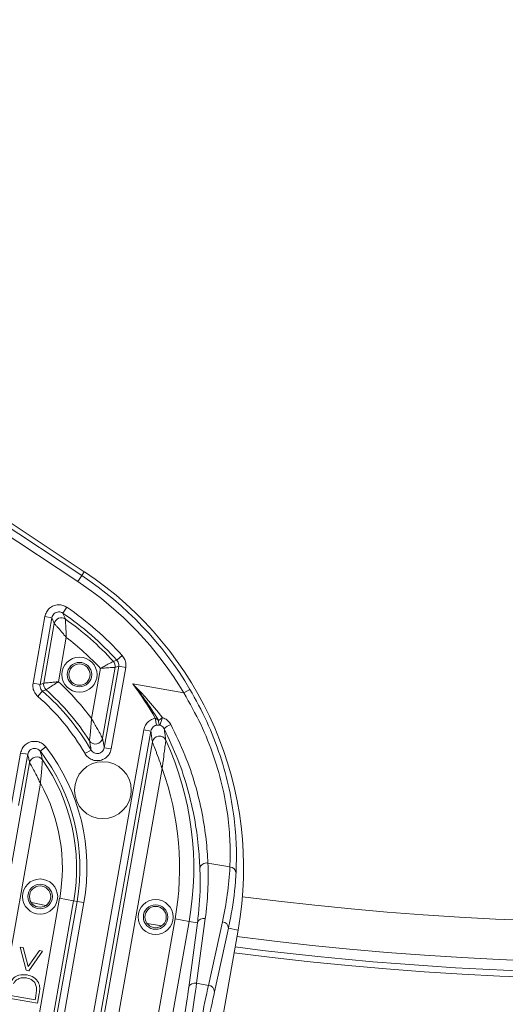
# Model space of a CAD drawing. Units: millimetres. Extents: x 1516 to 3684, y 567 to 3485.
# Drawn here: x 2499 to 2568, y 724 to 862 of the extents above; entities that cross this region are included whole.
import ezdxf

# ---------------------------------------------------------------- set-up
doc = ezdxf.new("R2010")
doc.units = ezdxf.units.MM
doc.header["$LTSCALE"] = 18
doc.linetypes.add('SLD-Durchgehend', pattern=[0])
doc.layers.add('MAßLINIE_MAßZEICHNUNGEN', color=7, linetype='SLD-Durchgehend')
doc.styles.add('SLDTEXTSTYLE0', font='Opinion Pro')
doc.dimstyles.new('SLDDIMSTYLE0', dxfattribs={"dimtxt": 95.25, "dimasz": 63, "dimexe": 0, "dimexo": 0.0625, "dimgap": 23.8125, "dimtad": 0, "dimdec": 0, "dimrnd": 1e-09, "dimzin": 12, "dimdsep": 46, "dimtxsty": 'SLDTEXTSTYLE0', "dimsah": 1, "dimcen": 0.09, "dimadec": 0, "dimazin": 3, "dimtfac": 1, "dimtdec": 0, "dimtofl": 0, "dimtmove": 0, "dimatfit": 3, "dimfxl": 1, "dimfrac": 2, "dimtolj": 1, "dimtzin": 12, "dimarcsym": 0})

# ---------------------------------------------------------------- blocks, each defined once
blk = doc.blocks.new('_D')
at = {"layer": 'MAßLINIE_MAßZEICHNUNGEN', "color": 7}
for p, q in [((2706.79, 1764.17), (3631.87, 1764.17)), ((3613.87, 1764.17), (3613.87, 1307.42)), ((3613.87, 567.09), (3613.87, 1037.72)), ((2501.88, 567.09), (3631.87, 567.09))]:
    blk.add_line(p, q, dxfattribs=at)
for points in [[(3613.87, 1764.17), (3586.87, 1701.17), (3640.87, 1701.17)], [(3613.87, 567.09), (3640.87, 630.09), (3586.87, 630.09)]]:
    blk.add_solid(points, dxfattribs=at)
at = {"layer": 'MAßLINIE_MAßZEICHNUNGEN', "color": 7, "insert": (3558.66, 1037.72), "char_height": 95.25, "attachment_point": 1, "rotation": 90, "style": 'SLDTEXTSTYLE0'}
blk.add_mtext('1240', dxfattribs=at)

msp = doc.modelspace()

# ---------------------------------------------------------------- linework, layer by layer
at = {"color": 7, "linetype": 'SLD-Durchgehend', "lineweight": 18}
for p, q in [((2508.51, 784.79), (2266.17, 945.19)), ((2507.6, 783.4), (2484.81, 798.48)), ((2485.58, 799.17), (2508.15, 784.23)), ((2508.15, 784.23), (2508.51, 784.79)), ((2507.6, 783.4), (2508.15, 784.23)), ((2505.49, 778.96), (2506.06, 779.78)), ((2501.3, 769.1), (2502.96, 778.48)), ((2503.95, 778.31), (2502.28, 768.92)), ((2502.8, 769.1), (2504.28, 777.49)), ((2503.95, 778.31), (2502.96, 778.48)), ((2505.97, 775.55), (2504.86, 769.3)), ((2513.1, 772.32), (2513.84, 772.99)), ((2509.53, 764.11), (2510.78, 771.19)), ((2512.84, 771.33), (2511.07, 761.35)), ((2511.32, 760.02), (2513.35, 771.47)), ((2514.33, 771.3), (2512.3, 759.85)), ((2514.33, 771.3), (2513.35, 771.47)), ((2502.28, 768.92), (2501.3, 769.1)), ((2501.95, 767.24), (2502.61, 768)), ((2522.51, 767.72), (2515.34, 768.99)), ((2522.51, 767.72), (2523.37, 768.23)), ((2518.67, 763.18), (2518.49, 764.16)), ((2504.95, 695.22), (2516.89, 762.54)), ((2517.88, 762.36), (2505.94, 695.05)), ((2517.88, 762.36), (2516.89, 762.54)), ((2501.72, 668.53), (2518.09, 760.83)), ((2502.31, 759.52), (2503.11, 760.13)), ((2508.6, 759.19), (2509.47, 759.69)), ((2512.3, 759.85), (2511.32, 760.02)), ((2498.28, 752.06), (2499.55, 759.26)), ((2500.54, 759.09), (2499.26, 751.88)), ((2500.54, 759.09), (2499.55, 759.26)), ((2485.47, 671.41), (2500.81, 757.91)), ((2519.45, 757.1), (2503.68, 668.18)), ((2502.33, 755.01), (2487.44, 671.07)), ((2529, 743.23), (2525.91, 743.78)), ((2492.85, 670.1), (2505.04, 738.82)), ((2505.04, 738.82), (2507.01, 738.47)), ((2507.01, 738.47), (2494.82, 669.76)), ((2499.98, 696.1), (2507.48, 738.38)), ((2508.46, 738.21), (2500.96, 695.93)), ((2503.11, 737.81), (2501.06, 738.21)), ((2507.01, 738.47), (2507.48, 738.38)), ((2507.48, 738.38), (2508.46, 738.21)), ((2509.1, 667.22), (2521.29, 735.93)), ((2521.29, 735.93), (2523.26, 735.58)), ((2525.54, 735.96), (2524.32, 726.87)), ((2523.26, 735.58), (2511.07, 666.87)), ((2523.2, 726.29), (2524.42, 735.38)), ((2523.26, 735.58), (2524.42, 735.38)), ((2525.97, 726.57), (2527.95, 735.53)), ((2528.8, 734.6), (2526.82, 725.64)), ((2528.8, 734.6), (2530.15, 734.36)), ((2530.15, 734.36), (2522.91, 693.57)), ((2499.49, 731.96), (2499.92, 731.88)), ((2500.33, 728.69), (2499.49, 731.96)), ((2499.92, 731.88), (2500.62, 729.23)), ((2500.62, 729.23), (2502.19, 731.48)), ((2502.62, 731.4), (2500.71, 728.63)), ((2502.19, 731.48), (2502.62, 731.4)), ((2500.71, 728.63), (2500.33, 728.69)), ((2524.32, 726.87), (2525.97, 726.57)), ((2501.92, 724.05), (2497.61, 724.82)), ((2498.1, 725.16), (2501.58, 724.54)), ((2501.58, 724.54), (2501.67, 725.03)), ((2502.16, 725.42), (2501.92, 724.05))]:
    msp.add_line(p, q, dxfattribs=at)
at = {"color": 7, "linetype": 'SLD-Durchgehend', "lineweight": 18, "flags": 128}
for points in [[(2513.35, 771.47), (2513.08, 771.4), (2512.84, 771.33)], [(2502.28, 768.92), (2502.56, 769.02), (2502.8, 769.1)], [(2519.4, 734.96), (2517.66, 735.23), (2517.34, 735.28)]]:
    msp.add_lwpolyline(points, dxfattribs=at)
at = {"color": 7, "linetype": 'SLD-Durchgehend', "lineweight": 18}
for centre, radius in [((2586.33, 1165.63), 546.68), ((2586.33, 1165.63), 546.5), ((2586.33, 1165.63), 546.17), ((2586.33, 1165.63), 546), ((2586.33, 1165.63), 545.67), ((2586.33, 1165.63), 541), ((2586.33, 1165.63), 539.98), ((2586.33, 1165.63), 534.02), ((2586.33, 1165.63), 533), ((2586.33, 1165.63), 528.33), ((2586.33, 1165.63), 528), ((2586.33, 1165.63), 527.83), ((2586.33, 1165.63), 527.5), ((2586.33, 1165.63), 526.36), ((2586.33, 1165.63), 525.39), ((2586.33, 1165.63), 516.06), ((2586.33, 1165.63), 515.56), ((2586.33, 1165.63), 515), ((2507.83, 770.3), 2.47), ((2507.83, 770.3), 1.72), ((2507.83, 770.3), 1.5), ((2511.12, 754.04), 4), ((2502.29, 739.07), 2.47), ((2502.29, 739.07), 1.72), ((2502.29, 739.07), 1.5), ((2518.54, 736.18), 2.47), ((2518.54, 736.18), 1.72), ((2518.54, 736.18), 1.5)]:
    msp.add_circle(centre, radius, dxfattribs=at)
for centre, radius, start, end in [((2586.33, 1165.63), 500.51, 265.6507, 353.6912), ((2586.33, 1165.63), 438.16, 262.558, 348.8615), ((2586.33, 1165.63), 435.84, 262.572, 348.1918), ((2586.33, 1165.63), 430.19, 262.5768, 346.4453), ((2586.33, 1165.63), 437.32, 262.5631, 326.5), ((2480.92, 743.09), 50, 349.9419, 56.5), ((2480.92, 743.09), 48.34, 30.63, 56.5), ((2480.92, 743.09), 49.34, 30.63, 56.5), ((2480.92, 743.09), 43.48, 42.2408, 55.5754), ((2480.92, 743.09), 44.47, 42.2408, 55.5754), ((2505.27, 777.31), 1, 54.716, 169.7923), ((2480.92, 743.09), 43, 42.5583, 54.5663), ((2480.92, 743.09), 41, 43.2457, 52.3371), ((2567.38, 577.41), 202.32, 105.5602, 105.7109), ((2511.85, 771.5), 1, 349.9781, 42.5222), ((2503.78, 768.93), 1, 169.9834, 228.452), ((2480.92, 743.09), 35.5, 36.2961, 47.5848), ((2547.76, 645.07), 130.95, 109.9303, 110.1673), ((2480.92, 743.09), 33.02, 30.173, 48.941), ((2480.92, 743.09), 33.5, 32.2819, 48.4935), ((2480.92, 743.09), 43.07, 29.2761, 36.9607), ((2480.92, 743.09), 32.03, 30.173, 48.941), ((2519.66, 763.69), 0.715, 167.4966, 225.9369), ((2525, 756.5), 9.51, 125.4007, 129.4387), ((2538.09, 757.94), 19.64, 161.2399, 164.5237), ((2521.56, 760.92), 2.52, 110.714, 135.8843), ((2510.08, 761.53), 1, 212.5913, 349.6325), ((2519.07, 760.65), 1, 25.1502, 169.5082), ((2480.92, 743.09), 43, 349.9419, 24.7165), ((2480.92, 743.09), 26.98, 349.9419, 37.5155), ((2480.92, 743.09), 27.97, 349.9419, 37.5155), ((2501.8, 757.73), 1, 35.322, 169.6642), ((2480.92, 743.09), 26.5, 349.9419, 35.0443), ((2480.92, 743.09), 41, 349.9419, 19.9679), ((2480.92, 743.09), 24.5, 349.9419, 29.0986), ((2525.72, 742.83), 0.965, 78.7665, 168.4198), ((2528.97, 742.33), 0.897, 8.3053, 88.5903), ((2525.3, 735.06), 0.932, 74.9024, 159.9226), ((2527.86, 734.6), 0.932, 359.9613, 84.9814), ((2524.07, 725.97), 0.932, 74.9024, 159.9226), ((2525.89, 725.65), 0.932, 359.9613, 84.9814)]:
    msp.add_arc(centre, radius, start, end, dxfattribs=at)
for centre, major_axis, ratio, start_param, end_param in [((2480.72, 741.99), (7.9, 44.57), 0.999134, 4.754018, 4.927203), ((2481.4, 745.8), (8.33, 46.98), 0.999134, 4.67076, 4.833824), ((2521.02, 715.78), (2.45, 13.78), 0.034921, 4.712389, 5.585054), ((2522, 715.61), (2.62, 14.77), 0.032593, 4.712389, 5.585054), ((2524.27, 715.2), (2.62, 14.77), 0.032593, 0.698132, 1.570796), ((2525.26, 715.03), (2.45, 13.78), 0.034921, 0.698132, 1.570796)]:
    msp.add_ellipse(centre, major_axis=major_axis, ratio=ratio, start_param=start_param, end_param=end_param, dxfattribs=at)
for points, knots in [([(2502.96, 778.48), (2503.02, 778.7), (2503.15, 779.13), (2503.59, 779.66), (2504.17, 780.02), (2504.84, 780.16), (2505.5, 780.09), (2505.88, 779.88), (2506.06, 779.78)], [0, 0, 0, 0, 0.169189, 0.338388, 0.507346, 0.676092, 0.844842, 1, 1, 1, 1]), ([(2505.49, 778.96), (2505.4, 779.01), (2505.22, 779.11), (2504.88, 779.15), (2504.55, 779.08), (2504.26, 778.9), (2504.04, 778.63), (2503.98, 778.41), (2503.95, 778.31)], [0, 0, 0, 0, 0.155436, 0.324165, 0.492667, 0.66137, 0.830522, 1, 1, 1, 1]), ([(2505.49, 778.96), (2505.56, 778.81), (2505.68, 778.54), (2505.79, 778.26), (2505.85, 778.13)], [0, 0, 0, 0, 0.531263, 1, 1, 1, 1]), ([(2504.28, 777.49), (2504.23, 777.62), (2504.12, 777.89), (2504.01, 778.16), (2503.95, 778.31)], [0, 0, 0, 0, 0.468737, 1, 1, 1, 1]), ([(2504.28, 777.49), (2504.29, 777.48), (2504.32, 777.45), (2504.46, 777.29), (2504.77, 776.95), (2505.2, 776.45), (2505.58, 776), (2505.78, 775.77), (2505.87, 775.66), (2505.92, 775.61), (2505.94, 775.58), (2505.96, 775.57), (2505.96, 775.56), (2505.97, 775.55), (2505.97, 775.55)], [0, 0, 0, 0, 0.11022, 0.239107, 0.418534, 0.70273, 0.86022, 0.929552, 0.964, 0.981537, 0.990522, 0.995132, 0.997389, 1, 1, 1, 1]), ([(2505.97, 775.55), (2505.97, 775.55), (2505.97, 775.56), (2505.97, 775.57), (2505.97, 775.59), (2505.97, 775.63), (2505.96, 775.7), (2505.96, 775.85), (2505.95, 776.15), (2505.92, 776.74), (2505.89, 777.4), (2505.86, 777.87), (2505.85, 778.08), (2505.85, 778.11), (2505.85, 778.13)], [0, 0, 0, 0, 0.002604, 0.004968, 0.00967, 0.018824, 0.036659, 0.071563, 0.141324, 0.297076, 0.581722, 0.761281, 0.890031, 1, 1, 1, 1]), ([(2510.78, 771.19), (2510.79, 771.19), (2510.96, 771.28), (2511.32, 771.48), (2511.83, 771.76), (2512.24, 771.99), (2512.52, 772.14), (2512.57, 772.16), (2512.59, 772.18)], [0, 0, 0, 0, 0.003068, 0.186854, 0.402805, 0.603459, 0.799886, 1, 1, 1, 1]), ([(2513.35, 771.47), (2513.36, 771.55), (2513.38, 771.74), (2513.3, 772.05), (2513.17, 772.23), (2513.1, 772.32)], [0, 0, 0, 0, 0.261281, 0.630609, 1, 1, 1, 1]), ([(2513.84, 772.99), (2513.98, 772.81), (2514.25, 772.45), (2514.39, 771.84), (2514.35, 771.46), (2514.33, 771.3)], [0, 0, 0, 0, 0.369373, 0.738749, 1, 1, 1, 1]), ([(2510.78, 771.19), (2510.79, 771.19), (2510.98, 771.2), (2511.4, 771.23), (2511.97, 771.27), (2512.44, 771.3), (2512.76, 771.32), (2512.81, 771.32), (2512.84, 771.33)], [0, 0, 0, 0, 0.003069, 0.186876, 0.402788, 0.603401, 0.799834, 1, 1, 1, 1]), ([(2501.95, 767.24), (2501.8, 767.41), (2501.49, 767.73), (2501.25, 768.4), (2501.28, 768.86), (2501.3, 769.1)], [0, 0, 0, 0, 0.327687, 0.655378, 1, 1, 1, 1]), ([(2502.8, 769.1), (2502.82, 769.11), (2502.87, 769.11), (2503.18, 769.14), (2503.64, 769.19), (2504.22, 769.24), (2504.65, 769.28), (2504.86, 769.3), (2504.86, 769.3)], [0, 0, 0, 0, 0.196018, 0.387574, 0.584316, 0.799806, 0.99698, 1, 1, 1, 1]), ([(2503.12, 768.18), (2503.14, 768.2), (2503.18, 768.22), (2503.44, 768.39), (2503.83, 768.64), (2504.32, 768.96), (2504.68, 769.19), (2504.86, 769.3), (2504.86, 769.3)], [0, 0, 0, 0, 0.196093, 0.387656, 0.584341, 0.799773, 0.996979, 1, 1, 1, 1]), ([(2502.28, 768.92), (2502.27, 768.81), (2502.26, 768.58), (2502.38, 768.24), (2502.53, 768.08), (2502.61, 768)], [0, 0, 0, 0, 0.34465, 0.672281, 1, 1, 1, 1]), ([(2515.34, 768.99), (2515.35, 768.98), (2515.42, 768.91), (2515.67, 768.65), (2516.32, 767.99), (2517.67, 766.54), (2518.78, 765.2), (2519.48, 764.27), (2519.49, 764.25)], [0, 0, 0, 0, 0.008086, 0.047738, 0.171979, 0.446031, 0.991249, 1, 1, 1, 1]), ([(2518.96, 763.85), (2518.95, 763.86), (2518.35, 764.86), (2517.4, 766.31), (2516.21, 767.9), (2515.64, 768.62), (2515.41, 768.9), (2515.35, 768.98), (2515.34, 768.99)], [0, 0, 0, 0, 0.0086939, 0.5524339, 0.8271444, 0.9519832, 0.9921349, 1, 1, 1, 1]), ([(2529, 743.23), (2529.03, 744.23), (2529.08, 746.26), (2528.81, 750), (2528.1, 754.25), (2526.81, 758.8), (2524.98, 763.39), (2523.34, 766.26), (2522.51, 767.72)], [0, 0, 0, 0, 0.153292, 0.310929, 0.480077, 0.655426, 0.82538, 1, 1, 1, 1]), ([(2523.37, 768.23), (2524.19, 766.74), (2525.86, 763.71), (2527.69, 758.94), (2529, 754.12), (2529.7, 749.69), (2529.97, 745.69), (2529.9, 743.55), (2529.86, 742.46)], [0, 0, 0, 0, 0.1698833, 0.3439811, 0.5136389, 0.6891533, 0.8423983, 1, 1, 1, 1]), ([(2509.24, 760.99), (2509.24, 761), (2509.24, 761.02), (2509.26, 761.19), (2509.31, 761.6), (2509.36, 762.15), (2509.42, 762.83), (2509.47, 763.32), (2509.5, 763.75), (2509.52, 763.93), (2509.52, 764.02), (2509.53, 764.07), (2509.53, 764.09), (2509.53, 764.1), (2509.53, 764.11)], [0, 0, 0, 0, 0.071913, 0.15828, 0.29591, 0.553265, 0.635732, 0.845264, 0.924858, 0.962699, 0.981369, 0.990675, 0.997616, 1, 1, 1, 1]), ([(2509.53, 764.11), (2509.53, 764.11), (2509.53, 764.1), (2509.54, 764.09), (2509.55, 764.07), (2509.58, 764.03), (2509.62, 763.95), (2509.72, 763.79), (2509.93, 763.41), (2510.17, 762.99), (2510.5, 762.4), (2510.77, 761.9), (2510.97, 761.53), (2511.05, 761.38), (2511.06, 761.36), (2511.07, 761.35)], [0, 0, 0, 0, 0.002371, 0.004927, 0.009831, 0.019618, 0.039183, 0.078562, 0.160223, 0.363703, 0.443507, 0.704547, 0.842297, 0.928435, 1, 1, 1, 1]), ([(2516.89, 762.54), (2516.95, 762.76), (2517.08, 763.19), (2517.52, 763.72), (2518.02, 764.04), (2518.36, 764.13), (2518.49, 764.16)], [0, 0, 0, 0, 0.280329, 0.560704, 0.839888, 1, 1, 1, 1]), ([(2518.49, 764.16), (2518.57, 764.12), (2518.74, 764.04), (2518.88, 763.92), (2518.96, 763.85)], [0, 0, 0, 0, 0.445009, 1, 1, 1, 1]), ([(2519.49, 764.25), (2519.57, 764.23), (2519.85, 764.13), (2520.3, 763.84), (2520.54, 763.47), (2520.67, 763.28)], [0, 0, 0, 0, 0.149386, 0.576788, 1, 1, 1, 1]), ([(2518.67, 763.18), (2518.61, 763.17), (2518.44, 763.12), (2518.19, 762.96), (2517.97, 762.69), (2517.91, 762.47), (2517.88, 762.36)], [0, 0, 0, 0, 0.159038, 0.437032, 0.717737, 1, 1, 1, 1]), ([(2518.09, 760.83), (2518.05, 761.08), (2517.98, 761.61), (2517.91, 762.11), (2517.88, 762.36)], [0, 0, 0, 0, 0.486224, 1, 1, 1, 1]), ([(2519.16, 763.18), (2519.16, 763.18), (2519.09, 763.19), (2518.97, 763.21), (2518.79, 763.2), (2518.71, 763.19), (2518.67, 763.18)], [0, 0, 0, 0, 0.0141486, 0.5333796, 0.8297519, 1, 1, 1, 1]), ([(2519.75, 762.68), (2519.69, 762.77), (2519.56, 762.96), (2519.34, 763.11), (2519.2, 763.16), (2519.16, 763.18)], [0, 0, 0, 0, 0.425748, 0.85165, 1, 1, 1, 1]), ([(2519.75, 762.68), (2519.79, 762.4), (2519.87, 761.88), (2519.94, 761.33), (2519.98, 761.07)], [0, 0, 0, 0, 0.527023, 1, 1, 1, 1]), ([(2524.78, 743.02), (2524.72, 744.07), (2524.6, 746.2), (2524.08, 749.99), (2523.14, 754.09), (2521.77, 758.39), (2520.42, 761.24), (2519.75, 762.68)], [0, 0, 0, 0, 0.196705, 0.399039, 0.594532, 0.795934, 1, 1, 1, 1]), ([(2520.67, 763.28), (2521.37, 761.86), (2522.73, 759.07), (2524.17, 754.81), (2525.14, 750.78), (2525.71, 746.97), (2525.85, 744.85), (2525.91, 743.78)], [0, 0, 0, 0, 0.206094, 0.402157, 0.603975, 0.799103, 1, 1, 1, 1]), ([(2499.55, 759.26), (2499.61, 759.48), (2499.74, 759.92), (2500.18, 760.45), (2500.76, 760.81), (2501.43, 760.95), (2502.11, 760.86), (2502.7, 760.58), (2502.98, 760.27), (2503.11, 760.13)], [0, 0, 0, 0, 0.1463758, 0.2927674, 0.4387687, 0.5843274, 0.7297276, 0.8753205, 1, 1, 1, 1]), ([(2509.47, 759.69), (2509.43, 759.92), (2509.35, 760.36), (2509.28, 760.78), (2509.24, 760.99)], [0, 0, 0, 0, 0.5148298, 1, 1, 1, 1]), ([(2511.07, 761.35), (2511.11, 761.14), (2511.19, 760.7), (2511.27, 760.25), (2511.32, 760.02)], [0, 0, 0, 0, 0.4851664, 1, 1, 1, 1]), ([(2518.09, 760.83), (2518.09, 760.82), (2518.1, 760.8), (2518.16, 760.66), (2518.31, 760.27), (2518.51, 759.74), (2518.82, 758.92), (2519.07, 758.25), (2519.29, 757.6), (2519.37, 757.36), (2519.4, 757.25), (2519.43, 757.17), (2519.44, 757.13), (2519.45, 757.11), (2519.45, 757.1), (2519.45, 757.1)], [0, 0, 0, 0, 0.0528576, 0.1160715, 0.2206859, 0.4556856, 0.5094992, 0.8123426, 0.9098258, 0.9416346, 0.9713147, 0.9858838, 0.9930523, 0.9976588, 1, 1, 1, 1]), ([(2519.45, 757.1), (2519.45, 757.1), (2519.46, 757.11), (2519.46, 757.13), (2519.47, 757.17), (2519.48, 757.26), (2519.5, 757.39), (2519.54, 757.67), (2519.63, 758.35), (2519.72, 759.04), (2519.83, 759.89), (2519.9, 760.46), (2519.96, 760.88), (2519.97, 761.04), (2519.98, 761.06), (2519.98, 761.07)], [0, 0, 0, 0, 0.002327, 0.006983, 0.014167, 0.028702, 0.058047, 0.09987, 0.204434, 0.490016, 0.541716, 0.779789, 0.88443, 0.947433, 1, 1, 1, 1]), ([(2502.31, 759.52), (2502.25, 759.59), (2502.11, 759.75), (2501.81, 759.89), (2501.48, 759.94), (2501.14, 759.86), (2500.85, 759.68), (2500.63, 759.42), (2500.57, 759.2), (2500.54, 759.09)], [0, 0, 0, 0, 0.1252051, 0.2709241, 0.415985, 0.561, 0.7066065, 0.8530436, 1, 1, 1, 1]), ([(2502.31, 759.52), (2502.37, 759.31), (2502.47, 758.92), (2502.57, 758.51), (2502.61, 758.31)], [0, 0, 0, 0, 0.523231, 1, 1, 1, 1]), ([(2512.3, 759.85), (2512.24, 759.63), (2512.12, 759.19), (2511.67, 758.66), (2511.09, 758.3), (2510.42, 758.16), (2509.74, 758.24), (2509.14, 758.55), (2508.78, 758.91), (2508.63, 759.15), (2508.6, 759.19)], [0, 0, 0, 0, 0.13891, 0.277841, 0.416269, 0.554075, 0.691592, 0.829276, 0.96751, 1, 1, 1, 1]), ([(2509.47, 759.69), (2509.48, 759.67), (2509.55, 759.55), (2509.73, 759.37), (2510.04, 759.21), (2510.38, 759.17), (2510.71, 759.24), (2511, 759.42), (2511.22, 759.69), (2511.29, 759.91), (2511.32, 760.02)], [0, 0, 0, 0, 0.0327301, 0.1716288, 0.3092909, 0.4462286, 0.5832716, 0.7212134, 0.8602762, 1, 1, 1, 1]), ([(2500.81, 757.91), (2500.77, 758.1), (2500.68, 758.5), (2500.59, 758.89), (2500.54, 759.09)], [0, 0, 0, 0, 0.476764, 1, 1, 1, 1]), ([(2502.33, 755.01), (2502.33, 755.01), (2502.33, 755.02), (2502.33, 755.04), (2502.33, 755.06), (2502.34, 755.12), (2502.35, 755.22), (2502.37, 755.44), (2502.42, 755.93), (2502.47, 756.44), (2502.53, 757.13), (2502.57, 757.68), (2502.6, 758.1), (2502.61, 758.27), (2502.61, 758.3), (2502.61, 758.31)], [0, 0, 0, 0, 0.002344, 0.005441, 0.010942, 0.021983, 0.044099, 0.088422, 0.179048, 0.401871, 0.463719, 0.710965, 0.842921, 0.928406, 1, 1, 1, 1]), ([(2500.81, 757.91), (2500.82, 757.9), (2500.83, 757.88), (2500.91, 757.73), (2501.11, 757.37), (2501.37, 756.9), (2501.7, 756.29), (2501.93, 755.82), (2502.15, 755.37), (2502.24, 755.19), (2502.28, 755.1), (2502.31, 755.05), (2502.32, 755.02), (2502.32, 755.01), (2502.33, 755.01)], [0, 0, 0, 0, 0.07209, 0.157919, 0.289779, 0.532475, 0.597551, 0.831576, 0.918312, 0.959643, 0.979982, 0.990062, 0.997638, 1, 1, 1, 1]), ([(2524.42, 735.38), (2524.48, 735.8), (2524.74, 737.9), (2524.86, 740.45), (2524.79, 742.59), (2524.78, 743.02)], [0, 0, 0, 0, 0.1664777, 0.8328115, 1, 1, 1, 1]), ([(2529.86, 742.46), (2529.84, 742.03), (2529.7, 739.86), (2529.35, 737.23), (2528.89, 735.07), (2528.8, 734.6)], [0, 0, 0, 0, 0.1640375, 0.8205616, 1, 1, 1, 1]), ([(2498.18, 727.08), (2498.32, 727.29), (2498.61, 727.7), (2499.43, 728.12), (2500.07, 728.08), (2500.46, 728.05)], [0, 0, 0, 0, 0.280461, 0.560952, 1, 1, 1, 1]), ([(2500.39, 727.61), (2500.19, 727.64), (2499.77, 727.68), (2499.21, 727.51), (2498.77, 727.19), (2498.6, 726.91), (2498.52, 726.77)], [0, 0, 0, 0, 0.280196, 0.559795, 0.779796, 1, 1, 1, 1]), ([(2501.78, 726.29), (2501.73, 726.48), (2501.64, 726.85), (2501.17, 727.39), (2500.69, 727.53), (2500.39, 727.61)], [0, 0, 0, 0, 0.280406, 0.560847, 1, 1, 1, 1]), ([(2500.46, 728.05), (2500.79, 727.96), (2501.43, 727.78), (2502.09, 727.05), (2502.28, 726.2), (2502.2, 725.68), (2502.16, 725.42)], [0, 0, 0, 0, 0.279995, 0.559052, 0.778791, 1, 1, 1, 1]), ([(2501.67, 725.03), (2501.71, 725.27), (2501.79, 725.68), (2501.78, 726.11), (2501.78, 726.29)], [0, 0, 0, 0, 0.560428, 1, 1, 1, 1])]:
    msp.add_open_spline(points, degree=3, knots=knots, dxfattribs=at)

# ---------------------------------------------------------------- dimensions: what is measured, and where the dimension line sits
at = {"layer": 'MAßLINIE_MAßZEICHNUNGEN', "color": 7}
dim = msp.add_linear_dim(base=(3613.87, 567.09), p1=(2688.79, 1764.17), p2=(2483.88, 567.09), angle=90, dimstyle='SLDDIMSTYLE0', dxfattribs=at)
dim.commit()
dim.dimension.update_dxf_attribs({"geometry": '_D', "text_midpoint": (3613.87, 1172.57), "dimtype": 160})

doc.saveas('drawing.dxf')
